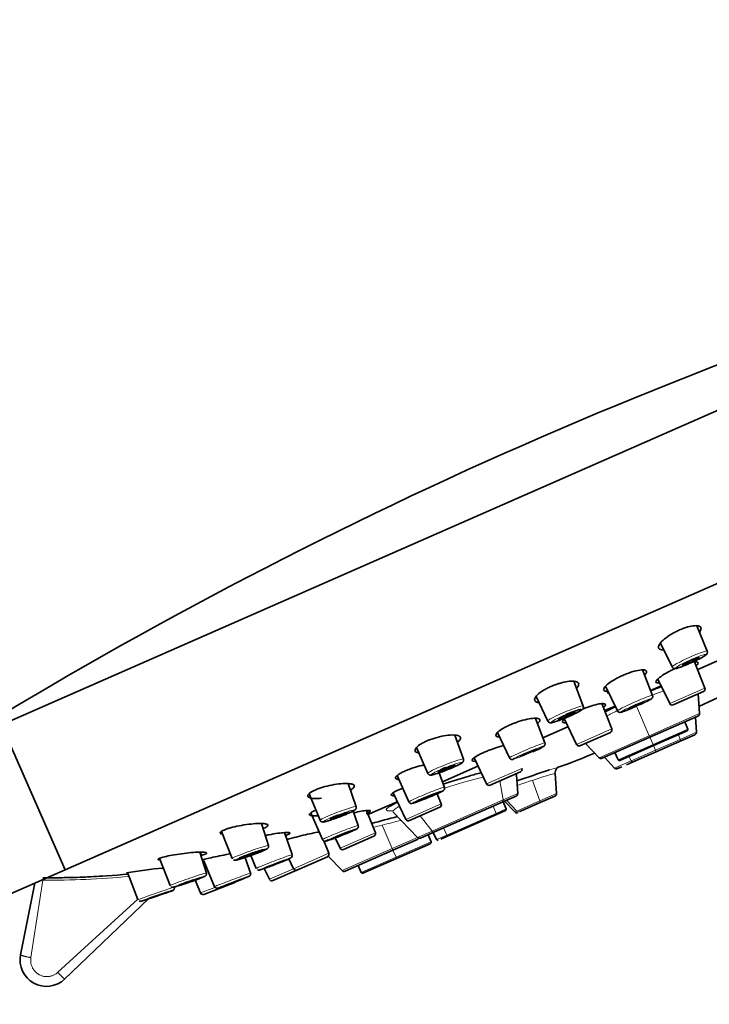
# Model space of a CAD drawing. Units: millimetres. Extents: x 0 to 2422, y 0 to 2752.
# Drawn here: x 1953 to 2005, y 2102 to 2177 of the extents above; entities that cross this region are included whole.
import ezdxf
from ezdxf import colors
from ezdxf.entities.mleader import LeaderData, LeaderLine
from ezdxf.math import Vec2, Vec3

# ---------------------------------------------------------------- set-up
doc = ezdxf.new("R2010")
doc.units = ezdxf.units.MM
doc.layers.add('DV4_Défaut', color=7, linetype='Continuous')
doc.layers.add('Défaut', color=7, linetype='Continuous')

# ---------------------------------------------------------------- blocks, each defined once
blk = doc.blocks.new('_DOT')
at = {"color": 0}
blk.add_line((0, 0), (-1, 0), dxfattribs=at)
at = {"color": 0, "const_width": 0.333}
blk.add_lwpolyline([(-0.1665, 0, 1), (0.1665, 0, 1)], format="xyb", close=True, dxfattribs=at)
blk = doc.blocks.new('SE3')
at = {"layer": 'DV4_Défaut', "color": 7, "linetype": 'Continuous', "lineweight": 35}
for p, q in [((2037.605, 2161.182), (1951.683, 2123.464)), ((2042.429, 2150.194), (1956.506, 2112.476)), ((2005.128, 2129.034), (2004.346, 2130.938)), ((2001.583, 2129.631), (2002.474, 2127.833)), ((2004.954, 2126.239), (2004.166, 2128.219)), ((2004.421, 2127.633), (2006.323, 2128.468)), ((2000.992, 2125.685), (2000.225, 2127.612)), ((1995.74, 2124.876), (1995.019, 2126.75)), ((2001.393, 2126.924), (2002.286, 2125.067)), ((1997.429, 2126.374), (1998.324, 2124.514)), ((1997.562, 2126.006), (1997.639, 2125.836)), ((2000.843, 2126.063), (2001.642, 2126.413)), ((2002.547, 2124.971), (2004.849, 2125.981)), ((2004.503, 2124.838), (2007.218, 2126.117)), ((1992.187, 2125.601), (1993.059, 2123.736)), ((2004.538, 2124.302), (2004.441, 2125.803)), ((1997.903, 2123.143), (1997.141, 2125.058)), ((1997.35, 2124.529), (1998.147, 2124.879)), ((1992.835, 2122.083), (1992.123, 2123.946)), ((1994.31, 2123.893), (1995.235, 2121.972)), ((2000.793, 2122.514), (2004.419, 2124.106)), ((2003.443, 2123.677), (2003.672, 2123.131)), ((2004.317, 2122.905), (2004.245, 2124.029)), ((1956.506, 2112.476), (1951.683, 2123.464)), ((1989.255, 2122.878), (1990.151, 2120.949)), ((1992.678, 2122.479), (1994.585, 2123.315)), ((1997.797, 2122.886), (1995.495, 2121.876)), ((2003.62, 2123.001), (2001.07, 2121.882)), ((1986.671, 2120.86), (1986.022, 2122.665)), ((1997.167, 2120.922), (2000.793, 2122.514)), ((2001.271, 2121.424), (2003.093, 2122.224)), ((2002.629, 2122.02), (2002.975, 2122.172)), ((2003.093, 2122.224), (2004.198, 2122.709)), ((1983.105, 2121.731), (1983.965, 2119.779)), ((1995.903, 2122.055), (1996.942, 2120.967)), ((2001.07, 2121.882), (1998.521, 2120.763)), ((1999.449, 2120.624), (2001.271, 2121.424)), ((1987.473, 2120.958), (1988.423, 2118.982)), ((1997.341, 2120.999), (1998.119, 2120.184)), ((1998.39, 2120.813), (1998.142, 2121.351)), ((1999.014, 2120.434), (1999.913, 2120.828)), ((1985.074, 2119.14), (1987.769, 2120.324)), ((1990.986, 2119.896), (1988.684, 2118.886)), ((1998.345, 2120.14), (1998.666, 2120.281)), ((1981.644, 2119.611), (1982.536, 2117.626)), ((1985.234, 2118.726), (1984.83, 2119.824)), ((1990.687, 2119.694), (1990.631, 2119.673)), ((1990.779, 2118.262), (1990.688, 2119.676)), ((1993.71, 2118.249), (1993.612, 2119.767)), ((1978.539, 2117.259), (1977.948, 2119.01)), ((1974.975, 2118.24), (1975.813, 2116.232)), ((1979.38, 2116.641), (1981.654, 2117.639)), ((1981.346, 2118.319), (1982.317, 2116.301)), ((1984.984, 2117.472), (1984.678, 2118.243)), ((1990.66, 2118.066), (1989.598, 2117.6)), ((1989.913, 2117.092), (1989.685, 2117.638)), ((1989.775, 2117.677), (1990.553, 2116.863)), ((1992.486, 2117.568), (1993.591, 2118.053)), ((1978.706, 2115.844), (1978.32, 2116.931)), ((1979.998, 2115.284), (1979.327, 2116.97)), ((1984.879, 2117.215), (1982.577, 2116.205)), ((1984.47, 2115.349), (1989.598, 2117.6)), ((1989.861, 2116.962), (1989.114, 2116.634)), ((1990.937, 2116.888), (1992.486, 2117.568)), ((1975.113, 2116.798), (1975.997, 2114.772)), ((1981.343, 2116.854), (1983.183, 2114.928)), ((1989.114, 2116.634), (1985.509, 2115.051)), ((1971.899, 2114.319), (1971.367, 2115.983)), ((1968.342, 2115.381), (1969.157, 2113.336)), ((1973.697, 2113.632), (1973.119, 2115.301)), ((1976.472, 2113.736), (1976.101, 2114.67)), ((1976.952, 2114.898), (1977.33, 2114.113)), ((1979.893, 2115.027), (1977.591, 2114.016)), ((1981.335, 2113.973), (1983.248, 2114.812)), ((1983.408, 2114.883), (1984.47, 2115.349)), ((1984.214, 2114.59), (1983.986, 2115.136)), ((1984.384, 2115.311), (1984.631, 2114.773)), ((1984.96, 2114.81), (1985.509, 2115.051)), ((1977.709, 2112.381), (1981.335, 2113.973)), ((1981.612, 2113.341), (1984.162, 2114.46)), ((1963.679, 2113.288), (1964.45, 2111.288)), ((1967.204, 2112.24), (1966.718, 2113.823)), ((1966.725, 2113.823), (1966.825, 2113.585)), ((1967, 2113.169), (1967.825, 2111.207)), ((1969.263, 2113.225), (1969.295, 2113.214)), ((1970.548, 2112.242), (1970.147, 2113.422)), ((1970.561, 2113.564), (1970.979, 2112.583)), ((1973.445, 2113.312), (1973.805, 2112.565)), ((1976.367, 2113.479), (1974.065, 2112.468)), ((1976.433, 2113.526), (1977.484, 2112.426)), ((1981.612, 2113.341), (1979.063, 2112.222)), ((1956.506, 2112.476), (1947.009, 2108.307)), ((1971.584, 2112.585), (1971.98, 2111.764)), ((1974.065, 2112.468), (1972.24, 2111.667)), ((1978.685, 2112.809), (1978.932, 2112.271)), ((1961.239, 2112.274), (1962.014, 2110.228)), ((1966.347, 2111.699), (1966.749, 2110.737)), ((1953.129, 2106.057), (1954.21, 2111.468)), ((1967.004, 2110.628), (1969.356, 2111.516)), ((1956.472, 2104.219), (1962.812, 2110.279))]:
    blk.add_line(p, q, dxfattribs=at)
at = {"layer": 'DV4_Défaut', "color": 7, "linetype": 'Continuous', "lineweight": 18}
for p, q in [((2002.286, 2125.067), (2004.954, 2126.239)), ((1999.762, 2124.863), (2000.74, 2122.634)), ((2000.74, 2122.634), (2004.538, 2124.302)), ((1997.903, 2123.143), (1995.235, 2121.972)), ((2003.672, 2123.131), (2001.031, 2121.972)), ((2003.07, 2122.358), (2004.317, 2122.905)), ((1996.942, 2120.967), (2000.74, 2122.634)), ((2000.74, 2122.634), (2000.793, 2122.514)), ((2000.793, 2122.514), (2001.031, 2121.972)), ((2001.218, 2121.545), (2003.07, 2122.358)), ((2003.07, 2122.358), (2002.944, 2122.704)), ((2001.031, 2121.972), (1998.39, 2120.813)), ((1999.366, 2120.732), (2001.218, 2121.545)), ((2001.031, 2121.972), (2001.07, 2121.882)), ((2001.218, 2121.545), (2001.07, 2121.882)), ((2001.271, 2121.424), (2001.218, 2121.545)), ((1998.119, 2120.184), (1999.366, 2120.732)), ((1999.197, 2121.06), (1999.366, 2120.732)), ((1991.091, 2120.153), (1988.423, 2118.982)), ((1989.432, 2119.214), (1989.667, 2117.774)), ((1991.896, 2119.252), (1992.463, 2117.701)), ((1984.296, 2115.416), (1989.667, 2117.774)), ((1990.779, 2118.262), (1989.667, 2117.774)), ((1990.715, 2116.934), (1989.942, 2117.751)), ((1990.715, 2116.934), (1992.463, 2117.701)), ((1992.463, 2117.701), (1993.71, 2118.249)), ((1984.984, 2117.472), (1982.317, 2116.301)), ((1988.908, 2117.297), (1989.14, 2116.752)), ((1989.14, 2116.752), (1989.913, 2117.092)), ((1990.553, 2116.863), (1990.715, 2116.934)), ((1983.395, 2116.564), (1984.296, 2115.416)), ((1989.14, 2116.752), (1985.405, 2115.113)), ((1980.504, 2115.865), (1981.282, 2114.093)), ((1983.183, 2114.928), (1984.296, 2115.416)), ((1985.16, 2115.652), (1985.405, 2115.113)), ((1979.998, 2115.284), (1977.33, 2114.113)), ((1981.282, 2114.093), (1983.183, 2114.928)), ((1984.631, 2114.773), (1985.405, 2115.113)), ((1977.484, 2112.426), (1981.282, 2114.093)), ((1981.282, 2114.093), (1981.335, 2113.973)), ((1981.335, 2113.973), (1981.573, 2113.431)), ((1984.214, 2114.59), (1981.573, 2113.431)), ((1976.472, 2113.736), (1973.805, 2112.565)), ((1981.573, 2113.431), (1978.932, 2112.271)), ((1981.573, 2113.431), (1981.612, 2113.341)), ((1973.805, 2112.565), (1971.98, 2111.764)), ((1953.916, 2105.843), (1954.81, 2111.705)), ((1967.853, 2111.154), (1966.749, 2110.737)), ((1955.953, 2104.728), (1962.002, 2110.275))]:
    blk.add_line(p, q, dxfattribs=at)
at = {"layer": 'DV4_Défaut', "color": 7, "linetype": 'Continuous', "lineweight": 35}
for centre, radius, start, end in [((1979.276, 2151.12), 117, 0.48971, 180), ((1979.276, 2151.12), 93, 90, 180), ((1979.276, 2151.12), 93, 0.61609, 90), ((2131.084, 1825.703), 348.259, 105.57011, 121.8184), ((2004.768, 2126.165), 0.2, 293.7, 21.7), ((2002.467, 2125.154), 0.2, 205.7, 293.7), ((2004.339, 2124.289), 0.2, 293.7, 3.7), ((1997.717, 2123.069), 0.2, 293.7, 21.7), ((2003.58, 2123.093), 0.1, 293.7, 22.7), ((2004.118, 2122.892), 0.2, 293.7, 3.70013), ((1995.415, 2122.059), 0.2, 205.7, 293.7), ((1997.087, 2121.105), 0.2, 223.7, 293.7), ((1998.481, 2120.855), 0.1, 204.7, 293.7), ((2022.162, 2029.918), 94.666, 107.8231, 109.40273), ((1990.905, 2120.079), 0.2, 293.7, 21.7), ((1994.238, 2119.765), 0.636, 140.25761, 179.30245), ((1994.072, 2119.796), 0.493, 110.73627, 129.02607), ((1994.072, 2119.796), 0.493, 110.7352, 129.02517), ((1998.264, 2120.323), 0.2, 223.7, 293.7), ((1988.604, 2119.069), 0.2, 205.7, 293.7), ((1990.58, 2118.249), 0.2, 293.7, 3.7), ((1993.51, 2118.236), 0.2, 293.7, 3.7), ((1984.799, 2117.398), 0.2, 293.7, 21.7), ((1989.821, 2117.053), 0.1, 293.7, 22.7), ((2046.049, 1869.684), 255.088, 104.61808, 105.07286), ((1982.497, 2116.388), 0.2, 205.7, 293.7), ((1990.697, 2117.001), 0.2, 223.7, 293.7), ((1978.536, 2115.771), 0.182, 320.67697, 23.45167), ((1979.812, 2115.21), 0.2, 293.7, 21.7), ((1983.328, 2115.066), 0.2, 223.7, 293.7), ((1984.722, 2114.815), 0.1, 204.7, 293.7), ((1977.511, 2114.199), 0.2, 205.7, 293.7), ((1984.122, 2114.551), 0.1, 293.7, 22.7), ((1973.536, 2113.562), 0.172, 328.3615, 23.19029), ((1976.287, 2113.662), 0.2, 293.7, 21.7), ((1966.359, 2083.596), 29.123, 94.76848, 100.306), ((1973.985, 2112.652), 0.2, 205.7, 293.7), ((1977.629, 2112.564), 0.2, 223.7, 293.7), ((1955.506, 2173.2), 61.316, 269.35946, 275.39674), ((1960.558, 2133.131), 20.9, 271.61986, 271.93735), ((1964.176, 2126.146), 15.475, 290.08589, 293.9652), ((1972.16, 2111.85), 0.2, 205.7, 293.7), ((1979.023, 2112.313), 0.1, 204.7, 293.7), ((1964.628, 2111.32), 0.16, 234.96629, 262.3118), ((1969.285, 2111.703), 0.2, 290.7, 340.45929), ((1952.888, 2141.749), 32.995, 286.41816, 287.50458), ((1952.888, 2141.749), 32.995, 289.86689, 290.15992), ((1966.934, 2110.815), 0.2, 202.70015, 290.7), ((1962.201, 2110.297), 0.199, 243.50664, 273.51939), ((1955.09, 2105.665), 2, 168.70005, 241.20002), ((1955.09, 2105.665), 2, 241.20004, 313.69997)]:
    blk.add_arc(centre, radius, start, end, dxfattribs=at)
at = {"layer": 'DV4_Défaut', "color": 7, "linetype": 'Continuous', "lineweight": 18}
for centre, radius, start, end in [((2012.33, 2096.622), 31.541, 109.66118, 111.2928), ((2010.572, 2100.89), 26.605, 109.10141, 111.10863), ((2022.162, 2029.918), 94.666, 107.37316, 107.8231), ((1996.07, 2085.996), 34.414, 103.22352, 108.34254), ((2008.819, 2064.95), 56.878, 107.31, 108.53888), ((1996.844, 2106.122), 14.031, 103.32344, 110.6509), ((2024.061, 1942.932), 178.335, 103.65811, 104.13715), ((2036.673, 1893.183), 229.657, 104.15671, 104.32972), ((1955.439, 2174.117), 62.415, 269.42314, 275.42293)]:
    blk.add_arc(centre, radius, start, end, dxfattribs=at)
for centre, major_axis, ratio, start_param, end_param in [((2003.801, 2128.434), (-1.327, -0.601), 0.08641, 3.138564, 6.283185), ((2003.88, 2128.258), (-1.145, -0.518), 0.08641, 2.251358, 6.283185), ((2003.801, 2128.434), (-1.327, -0.601), 0.08641, 0, 0.003029), ((2003.88, 2128.258), (-1.145, -0.518), 0.08641, 0, 1.099061), ((1999.658, 2125.1), (-1.334, -0.586), 0.052336, 3.139763, 6.283185), ((1999.735, 2124.924), (-1.151, -0.505), 0.052336, 2.244606, 6.283185), ((1994.399, 2124.307), (-1.34, -0.57), 0.08641, 3.114152, 6.283185), ((1994.475, 2124.13), (-1.157, -0.492), 0.08641, 0, 3.46716), ((1999.658, 2125.1), (-1.334, -0.586), 0.052336, 0, 0.00183), ((1999.735, 2124.924), (-1.151, -0.505), 0.052336, 0, 0.767362), ((1994.399, 2124.307), (-1.34, -0.57), 0.08641, 0, 0.003029), ((1994.475, 2124.13), (-1.157, -0.492), 0.08641, 4.713376, 6.283185), ((1991.493, 2121.516), (-1.342, -0.567), 0.050553, 3.114319, 6.283185), ((2003.013, 2122.407), (0.08, -0.183), 0.173648, 0, 1.22173), ((1991.568, 2121.338), (-1.158, -0.49), 0.050553, 2.645683, 6.283185), ((1985.318, 2120.32), (-1.353, -0.541), 0.080521, 3.138772, 6.283185), ((1985.389, 2120.141), (-1.167, -0.466), 0.080521, 0, 4.715085), ((1991.493, 2121.516), (-1.342, -0.567), 0.050553, 0, 0.001768), ((1991.568, 2121.338), (-1.158, -0.49), 0.050553, 0, 1.571482), ((1999.369, 2120.808), (-0.08, 0.183), 0.173648, 1.919862, 3.141593), ((1985.389, 2120.141), (-1.167, -0.466), 0.080521, 5.082702, 6.283185), ((1985.318, 2120.32), (-1.353, -0.541), 0.080521, 0, 0.002821), ((1983.885, 2118.176), (1.349, 0.55), 0.045324, 0, 3.143177), ((1983.958, 2117.998), (1.164, 0.475), 0.045324, 0, 4.021284), ((1983.958, 2117.998), (1.164, 0.475), 0.045324, 5.539335, 6.283185), ((1983.885, 2118.176), (1.349, 0.55), 0.045324, 6.281601, 6.283185), ((1989.518, 2117.783), (-0.08, 0.183), 0.707107, 3.141593, 4.363323), ((1977.176, 2116.746), (1.363, 0.514), 0.069145, 0, 3.144717), ((1977.244, 2116.566), (1.176, 0.443), 0.069145, 2.153093, 6.283185), ((1977.244, 2116.566), (1.176, 0.443), 0.069145, 0, 1.574479), ((1977.176, 2116.746), (1.363, 0.514), 0.069145, 6.280051, 6.283185), ((1990.857, 2117.071), (0.08, -0.183), 0.984808, 5.061455, 6.283185), ((1989.074, 2116.725), (-0.0402, 0.0916), 0.707107, 3.141596, 4.694936), ((1977.351, 2115.308), (1.355, 0.536), 0.037007, 0, 3.142886), ((1977.422, 2115.129), (1.169, 0.462), 0.037007, 0, 2.596162), ((1984.39, 2115.532), (-0.08, 0.183), 0.707107, 1.919862, 3.141593), ((1985.469, 2115.143), (-0.0402, 0.0916), 0.707107, 1.58825, 3.141593), ((1970.528, 2113.828), (1.371, 0.492), 0.053057, 0, 3.407319), ((1970.593, 2113.646), (1.183, 0.424), 0.053057, 4.719312, 6.283185), ((1970.593, 2113.646), (1.183, 0.424), 0.053057, 0, 0.706384), ((1970.528, 2113.828), (1.371, 0.492), 0.053057, 6.28133, 6.283185), ((1970.593, 2113.646), (1.183, 0.424), 0.053057, 2.420101, 3.206821), ((1972.338, 2113.108), (-1.359, -0.524), 0.026168, 3.140679, 6.283185), ((1972.408, 2112.928), (-1.173, -0.452), 0.026168, 3.141593, 6.283185), ((1972.408, 2112.928), (-1.173, -0.452), 0.026168, 0, 1.138293), ((1965.827, 2111.764), (-1.377, -0.476), 0.033353, 3.140427, 6.283185), ((1965.89, 2111.582), (-1.188, -0.411), 0.033353, 1.801357, 6.283185), ((1969.187, 2111.724), (1.362, 0.517), 0.013546, 0, 3.142066), ((1969.255, 2111.544), (1.175, 0.446), 0.013546, 0, 3.028661), ((1963.394, 2110.696), (1.379, 0.468), 0.011376, 0, 3.141593), ((1963.456, 2110.513), (1.19, 0.404), 0.011376, 2.067113, 3.141593)]:
    blk.add_ellipse(centre, major_axis=major_axis, ratio=ratio, start_param=start_param, end_param=end_param, dxfattribs=at)
at = {"layer": 'DV4_Défaut', "color": 7, "linetype": 'Continuous', "lineweight": 35}
for centre, major_axis, ratio in [((2003.88, 2128.258), (-0.638, -0.289), 0.08641), ((1999.735, 2124.924), (-0.641, -0.281), 0.052336), ((1994.475, 2124.13), (-0.644, -0.274), 0.08641), ((1991.568, 2121.338), (-0.645, -0.273), 0.050553), ((1985.389, 2120.141), (-0.65, -0.26), 0.080521), ((1983.958, 2117.998), (-0.648, -0.264), 0.045324), ((1977.244, 2116.566), (-0.655, -0.247), 0.069145), ((1977.422, 2115.129), (-0.651, -0.257), 0.037007), ((1970.593, 2113.646), (-0.659, -0.236), 0.053057), ((1972.408, 2112.928), (-0.653, -0.252), 0.026168), ((1965.89, 2111.582), (-0.662, -0.229), 0.033353), ((1969.255, 2111.544), (-0.654, -0.249), 0.013546), ((1963.456, 2110.513), (-0.663, -0.225), 0.011376)]:
    blk.add_ellipse(centre, major_axis=major_axis, ratio=ratio, dxfattribs=at)
for centre, major_axis, ratio, start_param, end_param in [((2003.88, 2128.258), (-1.145, -0.518), 0.08641, 1.099061, 2.251358), ((1999.735, 2124.924), (-1.151, -0.505), 0.052336, -4.505103, -4.038579), ((1994.475, 2124.13), (-1.157, -0.492), 0.08641, 3.46716, 4.713376), ((1999.735, 2124.924), (-1.151, -0.505), 0.052336, 0.767362, 1.570796), ((1991.568, 2121.338), (-1.158, -0.49), 0.050553, -4.426328, -3.637502), ((1985.389, 2120.141), (-1.167, -0.466), 0.080521, 4.715085, 5.082702), ((1983.958, 2117.998), (1.164, 0.475), 0.045324, 4.021284, 5.539335), ((1977.244, 2116.566), (1.176, 0.443), 0.069145, 1.574479, 2.153093), ((1977.422, 2115.129), (1.169, 0.462), 0.037007, 2.596162, 6.283185), ((1970.593, 2113.646), (1.183, 0.424), 0.053057, 0.706384, 2.420101), ((1970.593, 2113.646), (1.183, 0.424), 0.053057, 3.206821, 4.719312), ((1972.408, 2112.928), (-1.173, -0.452), 0.026168, 1.138293, 3.141593), ((1972.338, 2113.108), (-1.359, -0.524), 0.026168, 0, 0.029179), ((1969.255, 2111.544), (1.175, 0.446), 0.013546, 3.028661, 6.283185), ((1965.827, 2111.764), (-1.377, -0.476), 0.033353, 0, 0.27314), ((1965.89, 2111.582), (-1.188, -0.411), 0.033353, 0, 1.801357), ((1963.456, 2110.513), (1.19, 0.404), 0.011376, 3.141593, 6.283185), ((1963.456, 2110.513), (1.19, 0.404), 0.011376, 0, 2.067113)]:
    blk.add_ellipse(centre, major_axis=major_axis, ratio=ratio, start_param=start_param, end_param=end_param, dxfattribs=at)
for points, knots in [([(2001.81, 2129.117), (2001.717, 2129.117), (2001.525, 2129.144), (2001.396, 2129.296), (2001.512, 2129.588), (2001.868, 2129.952), (2002.32, 2130.267), (2002.725, 2130.493), (2002.934, 2130.59), (2003.039, 2130.638)], [0, 0, 0, 0, 0.12, 0.298833, 0.4813, 0.659191, 0.831468, 0.915894, 1, 1, 1, 1]), ([(2003.039, 2130.638), (2003.144, 2130.682), (2003.354, 2130.77), (2003.762, 2130.899), (2004.22, 2130.984), (2004.584, 2130.936), (2004.703, 2130.756), (2004.62, 2130.57), (2004.549, 2130.473)], [0, 0, 0, 0, 0.097577, 0.195545, 0.395214, 0.601703, 0.812898, 1, 1, 1, 1]), ([(2004.596, 2128.485), (2004.664, 2128.522), (2004.831, 2128.612), (2004.999, 2128.723), (2005.089, 2128.791), (2005.14, 2128.894), (2005.15, 2128.973), (2005.133, 2129.013), (2005.125, 2129.031)], [0, 0, 0, 0, 0.202013, 0.57981, 0.803106, 0.882712, 0.955028, 1, 1, 1, 1]), ([(2003.919, 2128.177), (2003.958, 2128.186), (2004.147, 2128.227), (2004.393, 2128.241), (2004.473, 2128.137), (2004.371, 2128.003), (2004.293, 2127.931)], [0, 0, 0, 0, 0.079114, 0.397852, 0.719767, 1, 1, 1, 1]), ([(1998.736, 2127.2), (1998.852, 2127.248), (1999.084, 2127.346), (1999.542, 2127.502), (2000.062, 2127.624), (2000.459, 2127.617), (2000.576, 2127.479), (2000.488, 2127.325), (2000.41, 2127.241), (2000.407, 2127.239)], [0, 0, 0, 0, 0.10145, 0.203244, 0.409471, 0.620504, 0.819368, 0.993925, 1, 1, 1, 1]), ([(2001.504, 2126.629), (2001.443, 2126.622), (2001.295, 2126.619), (2001.201, 2126.695), (2001.344, 2126.903), (2001.723, 2127.194), (2002.187, 2127.468), (2002.522, 2127.64), (2002.653, 2127.702), (2002.68, 2127.714)], [0, 0, 0, 0, 0.102007, 0.294418, 0.491183, 0.686643, 0.87961, 0.975563, 1, 1, 1, 1]), ([(2002.478, 2127.835), (2002.484, 2127.821), (2002.499, 2127.785), (2002.551, 2127.744), (2002.611, 2127.719), (2002.67, 2127.711), (2002.749, 2127.715), (2002.884, 2127.746), (2003.118, 2127.822), (2003.32, 2127.904), (2003.4, 2127.936)], [0, 0, 0, 0, 0.031128, 0.089653, 0.142588, 0.200033, 0.284023, 0.501405, 0.83072, 1, 1, 1, 1]), ([(1993.292, 2126.36), (1993.399, 2126.404), (1993.612, 2126.493), (1994.053, 2126.637), (1994.591, 2126.757), (1995.099, 2126.772), (1995.392, 2126.661), (1995.417, 2126.463), (1995.307, 2126.303), (1995.244, 2126.235)], [0, 0, 0, 0, 0.084156, 0.168649, 0.340855, 0.518944, 0.701091, 0.879814, 1, 1, 1, 1]), ([(1997.545, 2125.996), (1997.522, 2125.997), (1997.391, 2126.005), (1997.251, 2126.076), (1997.311, 2126.285), (1997.61, 2126.573), (1998.027, 2126.845), (1998.421, 2127.056), (1998.631, 2127.152), (1998.736, 2127.2)], [0, 0, 0, 0, 0.038442, 0.233898, 0.428084, 0.618852, 0.810215, 0.905299, 1, 1, 1, 1]), ([(1992.392, 2125.137), (1992.272, 2125.15), (1992.08, 2125.215), (1992.028, 2125.424), (1992.239, 2125.725), (1992.611, 2126.005), (1992.983, 2126.217), (1993.189, 2126.312), (1993.292, 2126.36)], [0, 0, 0, 0, 0.187035, 0.398595, 0.60485, 0.804596, 0.902484, 1, 1, 1, 1]), ([(2000.548, 2125.228), (2000.609, 2125.258), (2000.759, 2125.335), (2000.871, 2125.4), (2000.941, 2125.454), (2000.982, 2125.509), (2001.006, 2125.569), (2001.01, 2125.634), (2000.995, 2125.669), (2000.989, 2125.683)], [0, 0, 0, 0, 0.224671, 0.645813, 0.775698, 0.834622, 0.895144, 0.961356, 1, 1, 1, 1]), ([(1993.064, 2123.737), (1993.074, 2123.715), (1993.094, 2123.675), (1993.153, 2123.635), (1993.212, 2123.615), (1993.272, 2123.609), (1993.372, 2123.617), (1993.553, 2123.663), (1993.917, 2123.786), (1994.363, 2123.961), (1994.823, 2124.16), (1995.214, 2124.346), (1995.378, 2124.435), (1995.461, 2124.481)], [0, 0, 0, 0, 0.022302, 0.047932, 0.072317, 0.100764, 0.14864, 0.293267, 0.43788, 0.589051, 0.736248, 0.882926, 1, 1, 1, 1]), ([(1995.461, 2124.481), (1995.51, 2124.51), (1995.596, 2124.563), (1995.667, 2124.616), (1995.73, 2124.69), (1995.757, 2124.775), (1995.756, 2124.847), (1995.74, 2124.873), (1995.738, 2124.876)], [0, 0, 0, 0, 0.296311, 0.614604, 0.760102, 0.881437, 0.987509, 1, 1, 1, 1]), ([(1995.734, 2124.664), (1995.746, 2124.668), (1995.865, 2124.716), (1996.202, 2124.841), (1996.718, 2124.997), (1997.189, 2125.079), (1997.439, 2125.044), (1997.432, 2124.923), (1997.33, 2124.816), (1997.283, 2124.776)], [0, 0, 0, 0, 0.010711, 0.108014, 0.303646, 0.501609, 0.701546, 0.896883, 1, 1, 1, 1]), ([(1997.384, 2124.425), (1997.437, 2124.453), (1997.689, 2124.584), (1997.954, 2124.716), (1998.168, 2124.82)], [0, 0, 0, 0, 0.211033, 1, 1, 1, 1]), ([(1998.326, 2124.51), (1998.341, 2124.486), (1998.366, 2124.45), (1998.422, 2124.415), (1998.471, 2124.4), (1998.514, 2124.397), (1998.556, 2124.4), (1998.641, 2124.417), (1998.748, 2124.45), (1998.895, 2124.507), (1998.925, 2124.519)], [0, 0, 0, 0, 0.07281, 0.132105, 0.185758, 0.238847, 0.305345, 0.434236, 0.897497, 1, 1, 1, 1]), ([(1990.203, 2123.454), (1990.308, 2123.498), (1990.518, 2123.587), (1990.96, 2123.743), (1991.513, 2123.895), (1992.063, 2123.974), (1992.412, 2123.941), (1992.505, 2123.802), (1992.395, 2123.655), (1992.302, 2123.574)], [0, 0, 0, 0, 0.081697, 0.163602, 0.329223, 0.498112, 0.669749, 0.83781, 1, 1, 1, 1]), ([(1994.437, 2123.604), (1994.331, 2123.596), (1994.164, 2123.611), (1994.14, 2123.74), (1994.303, 2123.898), (1994.43, 2123.991), (1994.438, 2123.996)], [0, 0, 0, 0, 0.2979447, 0.6392493, 0.9782914, 1, 1, 1, 1]), ([(1989.383, 2122.529), (1989.33, 2122.533), (1989.183, 2122.557), (1989.082, 2122.666), (1989.226, 2122.891), (1989.555, 2123.126), (1989.902, 2123.317), (1990.103, 2123.408), (1990.203, 2123.454)], [0, 0, 0, 0, 0.101305, 0.331202, 0.558117, 0.780367, 0.890304, 1, 1, 1, 1]), ([(1983.275, 2121.319), (1983.263, 2121.321), (1983.13, 2121.35), (1982.971, 2121.449), (1983.018, 2121.677), (1983.283, 2121.91), (1983.594, 2122.095), (1983.783, 2122.183), (1983.878, 2122.227)], [0, 0, 0, 0, 0.023894, 0.277909, 0.525553, 0.765384, 0.882915, 1, 1, 1, 1]), ([(1983.878, 2122.227), (1983.979, 2122.269), (1984.18, 2122.353), (1984.626, 2122.499), (1985.21, 2122.639), (1985.834, 2122.705), (1986.283, 2122.662), (1986.481, 2122.518), (1986.423, 2122.333), (1986.289, 2122.204), (1986.232, 2122.159)], [0, 0, 0, 0, 0.073854, 0.148003, 0.299128, 0.455415, 0.615264, 0.772108, 0.922307, 1, 1, 1, 1]), ([(1987.581, 2120.691), (1987.56, 2120.69), (1987.427, 2120.688), (1987.286, 2120.731), (1987.357, 2120.888), (1987.634, 2121.08), (1987.951, 2121.249), (1988.141, 2121.335), (1988.237, 2121.379)], [0, 0, 0, 0, 0.043301, 0.285579, 0.526251, 0.763852, 0.881999, 1, 1, 1, 1]), ([(1988.237, 2121.379), (1988.338, 2121.421), (1988.54, 2121.507), (1988.978, 2121.67), (1989.387, 2121.798), (1989.657, 2121.868), (1989.721, 2121.884)], [0, 0, 0, 0, 0.213969, 0.428284, 0.859174, 1, 1, 1, 1]), ([(1992.613, 2121.748), (1992.652, 2121.769), (1992.709, 2121.802), (1992.758, 2121.835), (1992.8, 2121.874), (1992.835, 2121.929), (1992.851, 2121.998), (1992.849, 2122.056), (1992.835, 2122.08), (1992.833, 2122.083)], [0, 0, 0, 0, 0.344122, 0.575224, 0.68598, 0.788947, 0.883816, 0.985686, 1, 1, 1, 1]), ([(1986.526, 2120.559), (1986.56, 2120.579), (1986.6, 2120.609), (1986.66, 2120.683), (1986.685, 2120.76), (1986.686, 2120.826), (1986.671, 2120.854), (1986.668, 2120.859)], [0, 0, 0, 0, 0.469671, 0.660541, 0.813479, 0.969062, 1, 1, 1, 1]), ([(1990.155, 2120.949), (1990.162, 2120.933), (1990.178, 2120.899), (1990.224, 2120.861), (1990.276, 2120.838), (1990.321, 2120.829), (1990.36, 2120.829), (1990.393, 2120.833), (1990.416, 2120.839), (1990.429, 2120.842)], [0, 0, 0, 0, 0.103021, 0.246382, 0.37013, 0.486383, 0.61166, 0.801871, 1, 1, 1, 1]), ([(1981.745, 2119.315), (1981.705, 2119.319), (1981.565, 2119.346), (1981.471, 2119.454), (1981.661, 2119.649), (1981.957, 2119.828), (1982.154, 2119.919), (1982.252, 2119.964)], [0, 0, 0, 0, 0.098356, 0.397629, 0.703149, 0.85189, 1, 1, 1, 1]), ([(1982.252, 2119.964), (1982.348, 2120.004), (1982.539, 2120.084), (1982.971, 2120.236), (1983.371, 2120.349), (1983.642, 2120.411), (1983.693, 2120.422)], [0, 0, 0, 0, 0.221714, 0.443983, 0.893887, 1, 1, 1, 1]), ([(1983.968, 2119.776), (1983.983, 2119.75), (1984.008, 2119.709), (1984.069, 2119.671), (1984.124, 2119.654), (1984.182, 2119.649), (1984.283, 2119.658), (1984.473, 2119.705), (1984.851, 2119.827), (1985.299, 2119.993), (1985.764, 2120.183), (1986.171, 2120.365), (1986.413, 2120.489), (1986.499, 2120.542), (1986.526, 2120.559)], [0, 0, 0, 0, 0.024823, 0.046621, 0.067926, 0.093352, 0.138171, 0.27778, 0.408739, 0.545667, 0.679677, 0.813383, 0.949113, 1, 1, 1, 1]), ([(1985.143, 2118.959), (1985.342, 2119.027), (1985.996, 2119.244), (1986.985, 2119.55), (1987.729, 2119.758), (1988.031, 2119.838)], [0, 0, 0, 0, 0.204102, 0.663215, 1, 1, 1, 1]), ([(1975.924, 2117.901), (1975.723, 2117.88), (1975.341, 2117.864), (1974.96, 2117.932), (1974.834, 2118.085), (1974.97, 2118.261), (1975.198, 2118.41), (1975.358, 2118.484), (1975.437, 2118.522)], [0, 0, 0, 0, 0.192668, 0.402762, 0.607588, 0.80595, 0.903159, 1, 1, 1, 1]), ([(1975.437, 2118.522), (1975.525, 2118.558), (1975.702, 2118.631), (1976.123, 2118.767), (1976.716, 2118.911), (1977.418, 2119.011), (1977.998, 2119.025), (1978.36, 2118.953), (1978.459, 2118.809), (1978.325, 2118.655), (1978.179, 2118.559), (1978.136, 2118.534)], [0, 0, 0, 0, 0.065956, 0.132175, 0.267137, 0.406709, 0.549463, 0.689533, 0.823668, 0.954051, 1, 1, 1, 1]), ([(1978.406, 2118.866), (1978.392, 2118.894), (1978.323, 2118.952), (1978.179, 2118.988), (1978.075, 2119.001)], [0, 0, 0, 0, 0.420872, 1, 1, 1, 1]), ([(1978.136, 2118.534), (1978.179, 2118.559), (1978.267, 2118.617), (1978.33, 2118.672), (1978.357, 2118.702)], [0, 0, 0, 0, 0.4279626, 1, 1, 1, 1]), ([(1981.421, 2118.09), (1981.369, 2118.089), (1981.229, 2118.095), (1981.148, 2118.162), (1981.296, 2118.298), (1981.53, 2118.43), (1981.69, 2118.503), (1981.771, 2118.54)], [0, 0, 0, 0, 0.135086, 0.426456, 0.714108, 0.857143, 1, 1, 1, 1]), ([(1981.771, 2118.54), (1981.859, 2118.577), (1981.963, 2118.622), (1982.078, 2118.666), (1982.096, 2118.673)], [0, 0, 0, 0, 0.847749, 1, 1, 1, 1]), ([(1984.824, 2118.31), (1984.862, 2118.327), (1985.004, 2118.392), (1985.095, 2118.442), (1985.161, 2118.486), (1985.2, 2118.524), (1985.232, 2118.573), (1985.248, 2118.637), (1985.248, 2118.695), (1985.234, 2118.721), (1985.231, 2118.726)], [0, 0, 0, 0, 0.134402, 0.58651, 0.719811, 0.789879, 0.847674, 0.913362, 0.984197, 1, 1, 1, 1]), ([(1982.539, 2117.627), (1982.541, 2117.619), (1982.55, 2117.591), (1982.589, 2117.551), (1982.64, 2117.52), (1982.687, 2117.507), (1982.725, 2117.504), (1982.763, 2117.506), (1982.835, 2117.52), (1982.96, 2117.556), (1983.143, 2117.622), (1983.235, 2117.656)], [0, 0, 0, 0, 0.01849, 0.077525, 0.126316, 0.170342, 0.212978, 0.26519, 0.3631, 0.723491, 1, 1, 1, 1]), ([(1975.663, 2116.577), (1975.652, 2116.576), (1975.459, 2116.557), (1975.153, 2116.551), (1974.957, 2116.627), (1975.03, 2116.75), (1975.214, 2116.869), (1975.354, 2116.934), (1975.425, 2116.967)], [0, 0, 0, 0, 0.015423, 0.267289, 0.515889, 0.759378, 0.879821, 1, 1, 1, 1]), ([(1977.348, 2116.513), (1977.479, 2116.563), (1977.734, 2116.662), (1978.105, 2116.821), (1978.336, 2116.934), (1978.437, 2116.997), (1978.498, 2117.046), (1978.54, 2117.119), (1978.556, 2117.191), (1978.544, 2117.234), (1978.537, 2117.256)], [0, 0, 0, 0, 0.188204, 0.425815, 0.667935, 0.802535, 0.883947, 0.925019, 0.966689, 1, 1, 1, 1]), ([(1978.371, 2116.8), (1978.568, 2116.845), (1978.96, 2116.927), (1979.404, 2116.988), (1979.636, 2116.977), (1979.616, 2116.907), (1979.482, 2116.822), (1979.366, 2116.769), (1979.308, 2116.742)], [0, 0, 0, 0, 0.1889128, 0.397019, 0.5989975, 0.7985741, 0.8993361, 1, 1, 1, 1]), ([(1981.115, 2117.302), (1981.117, 2117.303), (1981.231, 2117.374), (1981.408, 2117.472), (1981.637, 2117.582), (1981.679, 2117.602)], [0, 0, 0, 0, 0.010698, 0.825033, 1, 1, 1, 1]), ([(1975.817, 2116.232), (1975.827, 2116.21), (1975.845, 2116.171), (1975.898, 2116.131), (1975.951, 2116.109), (1976, 2116.101), (1976.061, 2116.102), (1976.168, 2116.119), (1976.403, 2116.181), (1976.796, 2116.309), (1977.144, 2116.433), (1977.314, 2116.5), (1977.348, 2116.513)], [0, 0, 0, 0, 0.03214, 0.066609, 0.098186, 0.131557, 0.17827, 0.288196, 0.519643, 0.732084, 0.954451, 1, 1, 1, 1]), ([(1968.332, 2115.179), (1968.316, 2115.187), (1968.243, 2115.228), (1968.239, 2115.306), (1968.368, 2115.412), (1968.486, 2115.468), (1968.545, 2115.496)], [0, 0, 0, 0, 0.107918, 0.558861, 0.779849, 1, 1, 1, 1]), ([(1968.545, 2115.496), (1968.615, 2115.525), (1968.755, 2115.582), (1969.124, 2115.694), (1969.688, 2115.826), (1970.425, 2115.941), (1971.104, 2115.999), (1971.61, 2115.99), (1971.875, 2115.919), (1971.869, 2115.814), (1971.739, 2115.715), (1971.622, 2115.66), (1971.564, 2115.632)], [0, 0, 0, 0, 0.06086, 0.121962, 0.246497, 0.375285, 0.507009, 0.636256, 0.760028, 0.880337, 0.940254, 1, 1, 1, 1]), ([(1977.058, 2114.938), (1977.072, 2114.943), (1977.21, 2114.994), (1977.554, 2115.13), (1977.984, 2115.305), (1978.345, 2115.46), (1978.546, 2115.556), (1978.606, 2115.589), (1978.658, 2115.629), (1978.673, 2115.65), (1978.676, 2115.656)], [0, 0, 0, 0, 0.020685, 0.225708, 0.429573, 0.633917, 0.841516, 0.958562, 0.990158, 1, 1, 1, 1]), ([(1971.657, 2115.078), (1971.747, 2115.097), (1972.077, 2115.163), (1972.624, 2115.255), (1973.17, 2115.313), (1973.495, 2115.309), (1973.548, 2115.254), (1973.467, 2115.185), (1973.375, 2115.142), (1973.329, 2115.12)], [0, 0, 0, 0, 0.072709, 0.266537, 0.45725, 0.641514, 0.821471, 0.910808, 1, 1, 1, 1]), ([(1973.299, 2114.769), (1973.417, 2114.805), (1973.747, 2114.899), (1974.359, 2115.057), (1975.05, 2115.216), (1975.5, 2115.305), (1975.698, 2115.338), (1975.742, 2115.345)], [0, 0, 0, 0, 0.162848, 0.416089, 0.671854, 0.921734, 1, 1, 1, 1]), ([(1976, 2114.773), (1976.006, 2114.758), (1976.019, 2114.726), (1976.062, 2114.687), (1976.111, 2114.662), (1976.155, 2114.652), (1976.189, 2114.65), (1976.222, 2114.652), (1976.279, 2114.663), (1976.391, 2114.696), (1976.668, 2114.791), (1976.916, 2114.884), (1977.058, 2114.938)], [0, 0, 0, 0, 0.025477, 0.064812, 0.097876, 0.127408, 0.155122, 0.188125, 0.247793, 0.467649, 0.741665, 1, 1, 1, 1]), ([(1970.624, 2113.587), (1970.752, 2113.633), (1971.005, 2113.725), (1971.387, 2113.874), (1971.676, 2114.002), (1971.776, 2114.049), (1971.847, 2114.107), (1971.884, 2114.152), (1971.908, 2114.216), (1971.913, 2114.278), (1971.9, 2114.309), (1971.896, 2114.319)], [0, 0, 0, 0, 0.173954, 0.400899, 0.630314, 0.835456, 0.877592, 0.912836, 0.947558, 0.985193, 1, 1, 1, 1]), ([(1963.703, 2113.21), (1963.623, 2113.222), (1963.55, 2113.251), (1963.569, 2113.305), (1963.637, 2113.34), (1963.672, 2113.357)], [0, 0, 0, 0, 0.473412, 0.737206, 1, 1, 1, 1]), ([(1963.672, 2113.357), (1963.718, 2113.375), (1963.812, 2113.412), (1964.105, 2113.491), (1964.606, 2113.595), (1965.333, 2113.706), (1966.069, 2113.789), (1966.691, 2113.831), (1967.108, 2113.826), (1967.241, 2113.783), (1967.217, 2113.73), (1967.15, 2113.696), (1967.116, 2113.679)], [0, 0, 0, 0, 0.06086, 0.121962, 0.246497, 0.375285, 0.507009, 0.636256, 0.760028, 0.880337, 0.940254, 1, 1, 1, 1]), ([(1967.116, 2113.679), (1967.07, 2113.661), (1966.987, 2113.629), (1966.864, 2113.592), (1966.802, 2113.576)], [0, 0, 0, 0, 0.548805, 1, 1, 1, 1]), ([(1966.892, 2113.221), (1966.926, 2113.234), (1966.994, 2113.26), (1967.238, 2113.329), (1967.685, 2113.435), (1968.348, 2113.57), (1968.808, 2113.653), (1969.019, 2113.69)], [0, 0, 0, 0, 0.1251084, 0.250537, 0.5041657, 0.7627979, 1, 1, 1, 1]), ([(1969.295, 2113.214), (1969.299, 2113.213), (1969.316, 2113.207), (1969.348, 2113.205), (1969.396, 2113.206), (1969.485, 2113.221), (1969.687, 2113.273), (1970.064, 2113.392), (1970.409, 2113.508), (1970.586, 2113.573), (1970.624, 2113.587)], [0, 0, 0, 0, 0.00671, 0.038588, 0.082656, 0.182628, 0.446922, 0.688573, 0.941468, 1, 1, 1, 1]), ([(1971.927, 2112.71), (1971.936, 2112.713), (1972.06, 2112.759), (1972.398, 2112.888), (1972.838, 2113.06), (1973.23, 2113.218), (1973.473, 2113.321), (1973.571, 2113.37), (1973.611, 2113.39), (1973.651, 2113.424), (1973.674, 2113.45), (1973.681, 2113.467), (1973.683, 2113.471)], [0, 0, 0, 0, 0.012324, 0.202359, 0.390923, 0.579513, 0.769375, 0.896073, 0.955566, 0.975155, 0.995381, 1, 1, 1, 1]), ([(1971.078, 2112.481), (1971.091, 2112.475), (1971.115, 2112.465), (1971.152, 2112.46), (1971.18, 2112.461), (1971.205, 2112.463), (1971.245, 2112.471), (1971.324, 2112.495), (1971.543, 2112.569), (1971.785, 2112.658), (1971.927, 2112.71)], [0, 0, 0, 0, 0.028716, 0.05864, 0.085345, 0.116515, 0.171703, 0.352883, 0.679627, 1, 1, 1, 1]), ([(1959.564, 2112.022), (1958.96, 2111.981), (1957.38, 2111.895), (1955.797, 2111.874), (1954.82, 2111.889)], [0, 0, 0, 0, 0.382243, 1, 1, 1, 1]), ([(1966.173, 2111.637), (1966.24, 2111.661), (1966.439, 2111.731), (1966.754, 2111.848), (1966.977, 2111.937), (1967.073, 2111.982), (1967.113, 2112.003), (1967.155, 2112.038), (1967.188, 2112.079), (1967.211, 2112.137), (1967.217, 2112.197), (1967.205, 2112.228), (1967.201, 2112.239)], [0, 0, 0, 0, 0.105367, 0.362918, 0.623006, 0.760793, 0.845232, 0.876867, 0.90693, 0.942964, 0.982603, 1, 1, 1, 1]), ([(1970.461, 2112.005), (1970.464, 2112.006), (1970.469, 2112.009), (1970.492, 2112.026), (1970.521, 2112.056), (1970.549, 2112.105), (1970.562, 2112.168), (1970.56, 2112.22), (1970.548, 2112.241), (1970.548, 2112.242)], [0, 0, 0, 0, 0.116769, 0.221286, 0.3628, 0.546705, 0.758147, 0.989796, 1, 1, 1, 1]), ([(1964.259, 2110.775), (1964.341, 2110.804), (1964.515, 2110.865), (1964.622, 2110.906), (1964.657, 2110.92), (1964.684, 2110.934), (1964.711, 2110.952), (1964.742, 2110.983), (1964.771, 2111.032), (1964.784, 2111.095), (1964.783, 2111.146), (1964.772, 2111.166), (1964.772, 2111.167)], [0, 0, 0, 0, 0.255098, 0.638551, 0.747126, 0.780237, 0.806916, 0.844033, 0.888714, 0.941539, 0.999072, 1, 1, 1, 1]), ([(1964.606, 2111.161), (1964.617, 2111.16), (1964.638, 2111.157), (1964.667, 2111.159), (1964.713, 2111.165), (1964.802, 2111.186), (1965.042, 2111.256), (1965.44, 2111.384), (1965.857, 2111.525), (1966.078, 2111.603), (1966.173, 2111.637)], [0, 0, 0, 0, 0.018769, 0.042013, 0.08185, 0.208729, 0.426692, 0.654604, 0.87244, 1, 1, 1, 1]), ([(1967.828, 2111.207), (1967.833, 2111.195), (1967.844, 2111.165), (1967.883, 2111.126), (1967.93, 2111.099), (1967.973, 2111.086), (1968.008, 2111.083), (1968.032, 2111.085), (1968.049, 2111.088), (1968.067, 2111.091), (1968.106, 2111.102), (1968.208, 2111.137), (1968.403, 2111.207), (1968.529, 2111.254), (1968.543, 2111.259)], [0, 0, 0, 0, 0.0271294, 0.0748612, 0.1138943, 0.1471363, 0.1747922, 0.19632, 0.2166886, 0.2461037, 0.3109067, 0.6232427, 0.959573, 1, 1, 1, 1])]:
    blk.add_open_spline(points, degree=3, knots=knots, dxfattribs=at)
at = {"layer": 'DV4_Défaut', "color": 7, "linetype": 'Continuous', "lineweight": 18}
for points, knots in [([(1997.505, 2124.109), (1997.629, 2124.176), (1997.756, 2124.243), (1998.027, 2124.383), (1998.17, 2124.456), (1998.317, 2124.528)], [0, 0, 0, 0, 0.4836281, 0.4836281, 1, 1, 1, 1]), ([(1992.463, 2117.701), (1992.476, 2117.665), (1992.486, 2117.633), (1992.494, 2117.585), (1992.492, 2117.571), (1992.486, 2117.568)], [0, 0, 0, 0, 0.5, 0.5, 1, 1, 1, 1]), ([(1981.313, 2116.947), (1981.207, 2116.938), (1980.986, 2116.931), (1980.803, 2116.976), (1980.828, 2117.1), (1980.998, 2117.228), (1981.115, 2117.302)], [0, 0, 0, 0, 0.1877155, 0.4608127, 0.7328738, 1, 1, 1, 1]), ([(1981.341, 2116.855), (1981.339, 2116.857), (1981.338, 2116.859), (1981.287, 2116.919), (1981.37, 2117.018), (1981.635, 2117.189), (1981.704, 2117.229), (1981.781, 2117.272)], [0, 0, 0, 0, 0.023012, 0.023012, 0.785988, 0.785988, 1, 1, 1, 1]), ([(1955.953, 2104.728), (1955.926, 2104.703), (1955.871, 2104.656), (1955.782, 2104.593), (1955.688, 2104.538), (1955.589, 2104.492), (1955.487, 2104.454), (1955.382, 2104.426), (1955.275, 2104.408), (1955.166, 2104.399), (1955.058, 2104.4), (1954.95, 2104.411), (1954.843, 2104.431), (1954.739, 2104.461), (1954.637, 2104.5), (1954.54, 2104.548), (1954.447, 2104.604), (1954.36, 2104.669), (1954.278, 2104.74), (1954.203, 2104.819), (1954.135, 2104.904), (1954.075, 2104.995), (1954.023, 2105.092), (1953.979, 2105.192), (1953.945, 2105.296), (1953.919, 2105.403), (1953.904, 2105.512), (1953.898, 2105.623), (1953.901, 2105.733), (1953.91, 2105.807), (1953.916, 2105.843)], [0, 0, 0, 0, 0.035665, 0.071308, 0.10693, 0.142536, 0.17813, 0.213715, 0.249295, 0.284874, 0.320455, 0.35604, 0.391634, 0.427237, 0.462852, 0.498479, 0.534115, 0.56977, 0.605451, 0.641161, 0.6769, 0.712671, 0.748473, 0.784309, 0.820177, 0.856078, 0.892012, 0.927978, 0.963975, 1, 1, 1, 1])]:
    blk.add_open_spline(points, degree=3, knots=knots, dxfattribs=at)
at = {"layer": 'DV4_Défaut', "color": 7, "linetype": 'Continuous', "lineweight": 35}
for points in [[(1993.786, 2120.241), (1994.26, 2120.378), (1995.199, 2120.735), (1996.602, 2121.311)], [(1973.329, 2115.12), (1973.293, 2115.105), (1973.257, 2115.09), (1973.217, 2115.075)], [(1966.994, 2113.168), (1966.957, 2113.167), (1966.926, 2113.167), (1966.902, 2113.168)]]:
    blk.add_open_spline(points, degree=3, dxfattribs=at)
at = {"layer": 'DV4_Défaut', "color": 7, "linetype": 'Continuous', "lineweight": 18}
blk.add_open_spline([(1990.687, 2119.696), (1990.689, 2119.66), (1990.669, 2119.617), (1990.627, 2119.568)], degree=3, dxfattribs=at)
for points, weights in [([(1953.916, 2105.843), (1953.451, 2105.92), (1953.119, 2106.01), (1953.129, 2106.057)], [1.18420182159, 0.938599398188, 0.938599392802, 1.18420180544]), ([(1956.472, 2104.219), (1956.459, 2104.207), (1956.246, 2104.417), (1955.953, 2104.728)], [1.12436726628, 0.940551671167, 0.96049652294, 1.1842018216])]:
    blk.add_rational_spline(points, weights, degree=3, dxfattribs=at)

msp = doc.modelspace()

# ---------------------------------------------------------------- block references
at = {"layer": 'Défaut'}
msp.add_blockref('SE3', (0, 0), dxfattribs=at)

# ---------------------------------------------------------------- leaders
at = {"layer": 'Défaut', "color": 7, "linetype": 'Continuous', "lineweight": 18}
ml = msp.add_multileader_mtext('Standard', dxfattribs=at)
ml.set_content('{\\pxsm0.9;\\fSolid Edge ISO|b1||i0||c0|p34;\\W1.;27/03/2023\\P}', color=256)
ml.set_leader_properties()
ml.set_arrow_properties(name='DOT')
ml.build(insert=Vec2(0, 0))
ml.multileader.update_dxf_attribs({"leader_type": 0, "dogleg_length": 0, "arrow_head_size": 12})
ctx = ml.context
ctx.base_point, ctx.char_height, ctx.arrow_head_size, ctx.landing_gap_size = Vec3(2334.831, 2744.415), 12, 12, 4.2
notes = []
notes.append((ctx, [(0, (0, 0, 0), (0, 0), (1, 0), 1, [])]))
ctx.mtext.insert = Vec3(2336.831, 2750.535)
for ctx, leaders in notes:
    for number, flags, end, landing, length, lines in leaders:
        leader = LeaderData()
        leader.index, (leader.has_last_leader_line, leader.has_dogleg_vector, leader.attachment_direction) = number, flags
        leader.last_leader_point, leader.dogleg_vector, leader.dogleg_length = Vec3(end), Vec3(landing), length
        for number, points, colour, breaks in lines:
            line = LeaderLine()
            line.index, line.vertices, line.color, line.breaks = number, Vec3.list(points), colors.encode_raw_color(colour), breaks
            leader.lines.append(line)
        ctx.leaders.append(leader)

doc.saveas('drawing.dxf')
